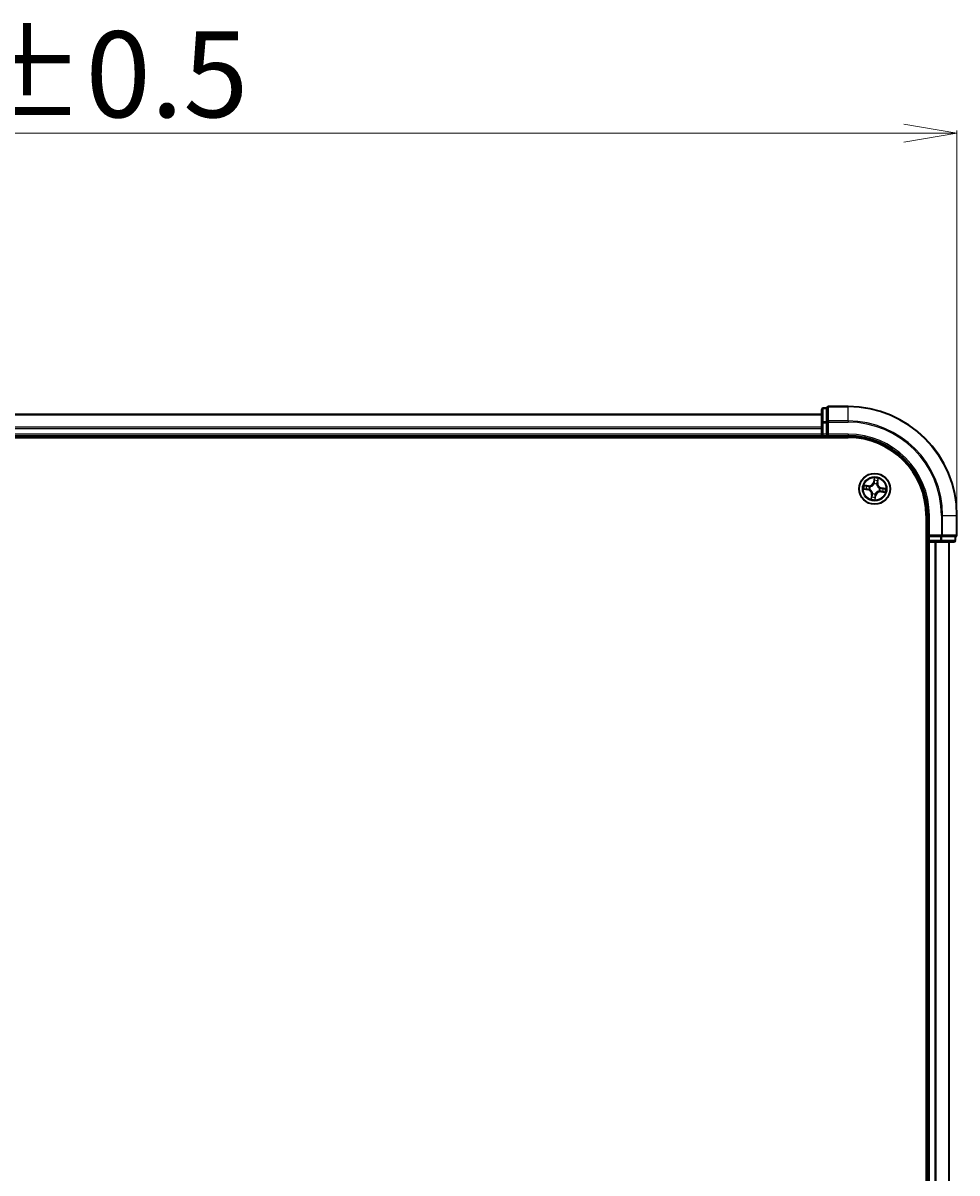
# Model space of a CAD drawing. Units: millimetres. Extents: x 7 to 7877, y 4 to 1830.
# Drawn here: x 1327 to 1503, y 1123 to 1340 of the extents above; entities that cross this region are included whole.
import ezdxf

# ---------------------------------------------------------------- set-up
doc = ezdxf.new("R2010")
doc.units = ezdxf.units.MM
doc.header["$LTSCALE"] = 0.5
doc.layers.get('Defpoints').update_dxf_attribs({"lineweight": 25})
for name, color, linetype, lineweight in [('Dimension (ISO)', 7, 'Continuous', 18), ('Visible (ISO)', 7, 'Continuous', 35), ('Visible Narrow (ISO)', 7, 'Continuous', 25)]:
    doc.layers.add(name, color=color, linetype=linetype, lineweight=lineweight)
doc.styles.add('Note Text (TK)', font='MS PGothic.ttf')
doc.dimstyles.new('Default - Method 1b (TK)', dxfattribs={"dimscale": 0.5, "dimtxt": 2.5, "dimasz": 2.5, "dimexe": 1, "dimexo": 1.5, "dimgap": 1, "dimtad": 1, "dimdsep": 46, "dimtxsty": 'Note Text (TK)', "dimblk": 'OPEN', "dimcen": 0.09, "dimdle": 5, "dimclrd": 100, "dimclre": 100, "dimclrt": 7, "dimadec": 1, "dimazin": 1, "dimtfac": 1, "dimtmove": 0, "dimatfit": 3, "dimldrblk": 'OPEN', "dimfxl": 1, "dimtolj": 1, "dimlwd": -1, "dimlwe": -1, "dimarcsym": 0})

# ---------------------------------------------------------------- blocks, each defined once
blk = doc.blocks.new('_Open')
at = {"color": 0, "linetype": 'ByBlock', "lineweight": -2}
for p, q in [((-1, 0.167), (0, 0)), ((-1, -0.167), (0, 0)), ((0, 0), (-1, 0))]:
    blk.add_line(p, q, dxfattribs=at)
blk = doc.blocks.new('*D33')
at = {"layer": 'Defpoints', "color": 0}
for p in [(1502.55, 1318.77), (1141.55, 1246.77), (1502.55, 1246.77)]:
    blk.add_point(p, dxfattribs=at)
at = {"layer": 'Dimension (ISO)', "color": 100}
for p, q in [((1141.55, 1247.52), (1141.55, 1319.27)), ((1502.55, 1247.52), (1502.55, 1319.27)), ((1151.55, 1318.77), (1492.55, 1318.77))]:
    blk.add_line(p, q, dxfattribs=at)
at = {"layer": 'Dimension (ISO)', "color": 100, "xscale": 10, "yscale": 10, "zscale": 10, "rotation": 180}
blk.add_blockref('_Open', (1141.55, 1318.77), dxfattribs=at)
at = {"layer": 'Dimension (ISO)', "color": 100, "xscale": 10, "yscale": 10, "zscale": 10}
blk.add_blockref('_Open', (1502.55, 1318.77), dxfattribs=at)
at = {"layer": 'Dimension (ISO)', "color": 7, "insert": (1279.66, 1329.86), "char_height": 1.25, "attachment_point": 4, "style": 'Note Text (TK)'}
blk.add_mtext('\\A1;\\fMS PGothic|b0|i0;{\\H16.1850;361±0.5}', dxfattribs=at)

msp = doc.modelspace()

# ---------------------------------------------------------------- linework, layer by layer
at = {"layer": 'Visible (ISO)'}
for p, q in [((1482.0532, 1267.2695), (1478.3532, 1267.2695)), ((1477.0532, 1265.7695), (1167.0532, 1265.7695)), ((1477.0532, 1266.6695), (1477.0532, 1264.1917)), ((1478.0532, 1266.9695), (1477.3532, 1266.9695)), ((1478.0532, 1266.9695), (1478.0532, 1266.8983)), ((1478.0532, 1264.4205), (1478.0532, 1266.8983)), ((1477.0532, 1264.1917), (1477.0532, 1262.0695)), ((1478.0532, 1264.4205), (1478.0532, 1264.3306)), ((1478.0532, 1264.3306), (1478.0532, 1264.1917)), ((1478.0532, 1262.0695), (1478.0532, 1264.1917)), ((1162.0532, 1261.4695), (1482.0532, 1261.4695)), ((1167.0532, 1261.7695), (1477.0532, 1261.7695)), ((1477.0532, 1262.0695), (1477.0532, 1261.7695)), ((1477.0532, 1261.7695), (1477.0532, 1261.4695)), ((1477.3532, 1261.7695), (1478.0532, 1261.7695)), ((1478.0532, 1261.7695), (1478.3532, 1262.0695)), ((1478.0532, 1262.0695), (1478.0532, 1261.7695)), ((1478.0532, 1261.7695), (1482.0532, 1261.7695)), ((1496.7532, 1246.7695), (1496.7532, 926.7695)), ((1497.0532, 1246.7695), (1497.0532, 1242.7695)), ((1502.5532, 1243.0695), (1502.5532, 1246.7695)), ((1496.7532, 1241.7695), (1497.0532, 1241.7695)), ((1497.3532, 1243.0695), (1497.0532, 1242.7695)), ((1497.0532, 1242.7695), (1497.0532, 1242.0695)), ((1497.0532, 1242.7695), (1497.3532, 1242.7695)), ((1497.0532, 1241.7695), (1497.3532, 1241.7695)), ((1497.0532, 1241.7695), (1497.0532, 931.7695)), ((1499.4755, 1242.7695), (1497.3532, 1242.7695)), ((1497.3532, 1241.7695), (1499.4755, 1241.7695)), ((1499.4755, 1242.7695), (1499.6144, 1242.7695)), ((1499.4755, 1241.7695), (1501.9532, 1241.7695)), ((1499.6144, 1242.7695), (1499.7042, 1242.7695)), ((1502.182, 1242.7695), (1499.7042, 1242.7695)), ((1501.0532, 931.7695), (1501.0532, 1241.7695)), ((1502.182, 1242.7695), (1502.2532, 1242.7695)), ((1502.2532, 1242.0695), (1502.2532, 1242.7695))]:
    msp.add_line(p, q, dxfattribs=at)
msp.add_circle((1487.0532, 1251.7695), 2.9, dxfattribs=at)
for centre, radius, start, end in [((1478.3532, 1266.9695), 0.3, 90, 180), ((1482.0532, 1246.7695), 20.5, 0, 90), ((1477.3532, 1266.6695), 0.3, 90, 180), ((1477.3532, 1262.0695), 0.3, 180, 270), ((1482.0532, 1246.7695), 15, 0, 90), ((1482.0532, 1246.7695), 14.7, 0, 90), ((1497.3532, 1242.0695), 0.3, 180, 270), ((1501.9532, 1242.0695), 0.3, 270, 0), ((1502.2532, 1243.0695), 0.3, 270, 0)]:
    msp.add_arc(centre, radius, start, end, dxfattribs=at)
at = {"layer": 'Visible Narrow (ISO)'}
for p, q in [((1478.3532, 1267.2695), (1478.3532, 1267.1983)), ((1482.0532, 1267.1983), (1482.0532, 1267.2695)), ((1167.0532, 1265.7), (1477.0532, 1265.7)), ((1477.3532, 1266.9695), (1477.3532, 1266.8983)), ((1477.3532, 1264.4205), (1477.3532, 1266.8983)), ((1477.3532, 1266.8983), (1478.0532, 1266.8983)), ((1478.3532, 1267.1983), (1482.0532, 1267.1983)), ((1478.3532, 1264.5594), (1478.3532, 1267.1983)), ((1482.0532, 1264.5594), (1482.0532, 1267.1983)), ((1477.0532, 1263.3595), (1167.0532, 1263.3595)), ((1167.0532, 1263.129), (1477.0532, 1263.129)), ((1477.0532, 1264.1917), (1477.3532, 1264.1917)), ((1477.3532, 1264.4205), (1477.3532, 1264.1917)), ((1478.0532, 1264.4205), (1477.3532, 1264.4205)), ((1477.3532, 1262.0695), (1477.3532, 1264.1917)), ((1477.3532, 1264.1917), (1478.0532, 1264.1917)), ((1478.0532, 1264.3306), (1478.3532, 1264.3306)), ((1482.0532, 1264.5594), (1478.3532, 1264.5594)), ((1478.3532, 1264.5594), (1478.3532, 1264.3306)), ((1478.3532, 1264.3306), (1482.0532, 1264.3306)), ((1478.3532, 1262.0695), (1478.3532, 1264.3306)), ((1482.0532, 1264.5594), (1482.0532, 1264.3306)), ((1477.0532, 1262.0695), (1167.0532, 1262.0695)), ((1477.0532, 1262.0695), (1477.3532, 1262.0695)), ((1478.0532, 1262.0695), (1477.3532, 1262.0695)), ((1477.3532, 1261.7695), (1477.3532, 1262.0695)), ((1477.3532, 1261.4695), (1477.3532, 1261.7695)), ((1482.0532, 1262.0695), (1478.3532, 1262.0695)), ((1482.0532, 1262.0695), (1482.0532, 1261.7695)), ((1485.8848, 1252.3556), (1485.1121, 1252.4592)), ((1485.3924, 1252.3714), (1485.8782, 1252.3062)), ((1485.8782, 1252.3062), (1485.8685, 1252.2342)), ((1485.8782, 1252.3062), (1485.8848, 1252.3556)), ((1486.164, 1252.1539), (1486.1835, 1252.1454)), ((1486.9709, 1253.8279), (1486.8404, 1253.0593)), ((1486.8895, 1253.0509), (1486.8404, 1253.0593)), ((1486.8895, 1253.0509), (1486.9716, 1253.5341)), ((1486.8895, 1253.0509), (1486.9611, 1253.0388)), ((1486.9524, 1252.7116), (1486.9502, 1252.7328)), ((1487.4376, 1252.6588), (1487.4292, 1252.6392)), ((1487.59, 1252.9446), (1487.518, 1252.9542)), ((1487.6551, 1253.4303), (1487.59, 1252.9446)), ((1487.59, 1252.9446), (1487.6394, 1252.9379)), ((1487.6394, 1252.9379), (1487.7429, 1253.7107)), ((1484.9948, 1251.6872), (1485.7635, 1251.5567)), ((1485.7718, 1251.6058), (1485.2886, 1251.6878)), ((1485.7718, 1251.6058), (1485.7635, 1251.5567)), ((1485.7718, 1251.6058), (1485.784, 1251.6774)), ((1486.1111, 1251.6687), (1486.0899, 1251.6664)), ((1486.4671, 1250.6011), (1486.3635, 1249.8283)), ((1486.4514, 1250.1086), (1486.5165, 1250.5944)), ((1486.5165, 1250.5944), (1486.4671, 1250.6011)), ((1486.5165, 1250.5944), (1486.5885, 1250.5848)), ((1486.6689, 1250.8802), (1486.6773, 1250.8998)), ((1487.217, 1250.4881), (1487.1349, 1250.0048)), ((1487.1356, 1249.7111), (1487.2661, 1250.4797)), ((1487.217, 1250.4881), (1487.1453, 1250.5002)), ((1487.154, 1250.8274), (1487.1563, 1250.8062)), ((1487.217, 1250.4881), (1487.2661, 1250.4797)), ((1487.9425, 1251.3851), (1487.923, 1251.3936)), ((1487.9954, 1251.8703), (1488.0165, 1251.8726)), ((1488.2283, 1251.2327), (1488.2217, 1251.1834)), ((1488.2217, 1251.1834), (1488.9944, 1251.0798)), ((1488.2283, 1251.2327), (1488.238, 1251.3047)), ((1488.7141, 1251.1676), (1488.2283, 1251.2327)), ((1488.3347, 1251.9332), (1488.3225, 1251.8616)), ((1488.3347, 1251.9332), (1488.343, 1251.9823)), ((1488.3347, 1251.9332), (1488.8179, 1251.8512)), ((1489.1117, 1251.8518), (1488.343, 1251.9823)), ((1497.3532, 1246.7695), (1497.0532, 1246.7695)), ((1497.3532, 1243.0695), (1497.3532, 1246.7695)), ((1499.6144, 1246.7695), (1499.6144, 1243.0695)), ((1499.8431, 1246.7695), (1499.6144, 1246.7695)), ((1499.8431, 1243.0695), (1499.8431, 1246.7695)), ((1499.8431, 1246.7695), (1502.482, 1246.7695)), ((1502.482, 1246.7695), (1502.482, 1243.0695)), ((1502.482, 1246.7695), (1502.5532, 1246.7695)), ((1497.0532, 1242.0695), (1496.7532, 1242.0695)), ((1497.3532, 1242.0695), (1497.0532, 1242.0695)), ((1499.6144, 1243.0695), (1497.3532, 1243.0695)), ((1497.3532, 1242.0695), (1497.3532, 1242.7695)), ((1499.4755, 1242.0695), (1497.3532, 1242.0695)), ((1497.3532, 1242.0695), (1497.3532, 1241.7695)), ((1497.3532, 931.7695), (1497.3532, 1241.7695)), ((1498.4127, 1241.7695), (1498.4127, 931.7695)), ((1498.6432, 931.7695), (1498.6432, 1241.7695)), ((1499.4755, 1242.7695), (1499.4755, 1242.0695)), ((1499.4755, 1242.0695), (1499.4755, 1241.7695)), ((1499.4755, 1242.0695), (1499.7042, 1242.0695)), ((1499.6144, 1243.0695), (1499.6144, 1242.7695)), ((1499.6144, 1243.0695), (1499.8431, 1243.0695)), ((1499.7042, 1242.0695), (1499.7042, 1242.7695)), ((1502.182, 1242.0695), (1499.7042, 1242.0695)), ((1502.482, 1243.0695), (1499.8431, 1243.0695)), ((1500.9837, 1241.7695), (1500.9837, 931.7695)), ((1502.182, 1242.7695), (1502.182, 1242.0695)), ((1502.182, 1242.0695), (1502.2532, 1242.0695)), ((1502.482, 1243.0695), (1502.5532, 1243.0695))]:
    msp.add_line(p, q, dxfattribs=at)
for radius in [2.8677, 2.3092, 2.1415]:
    msp.add_circle((1487.0532, 1251.7695), radius, dxfattribs=at)
for centre, radius, start, end in [((1482.0532, 1246.7695), 20.4288, 0, 90), ((1482.0532, 1246.7695), 17.7899, 0, 90), ((1482.0532, 1246.7695), 17.5611, 0, 90), ((1482.0532, 1246.7695), 15.3, 0, 90), ((1487.0532, 1251.7695), 2.0601, 160.43991, 182.290747), ((1487.0532, 1251.7695), 1.6122, 161.057808, 181.672849), ((1485.9983, 1253.2022), 0.904, 262.365329, 350.365329), ((1485.9983, 1253.2022), 0.8542, 262.365329, 350.365329), ((1487.0532, 1251.7695), 0.9688, 156.623373, 186.107285), ((1487.0532, 1251.7695), 0.9475, 156.623373, 186.107285), ((1487.0532, 1251.7695), 0.9688, 66.623373, 96.107285), ((1487.0532, 1251.7695), 0.9475, 66.623373, 96.107285), ((1487.0532, 1251.7695), 2.0601, 70.43991, 92.290747), ((1487.0532, 1251.7695), 1.6122, 71.057808, 91.672849), ((1488.486, 1252.8245), 0.904, 172.365329, 260.365329), ((1488.486, 1252.8245), 0.8542, 172.365329, 260.365329), ((1485.6205, 1250.7145), 0.8542, 352.365329, 80.365329), ((1485.6205, 1250.7145), 0.904, 352.365329, 80.365329), ((1487.0532, 1251.7695), 1.6122, 251.057808, 271.672849), ((1487.0532, 1251.7695), 0.9688, 246.623373, 276.107285), ((1487.0532, 1251.7695), 0.9475, 246.623373, 276.107285), ((1488.1082, 1250.3368), 0.904, 82.365329, 170.365329), ((1488.1082, 1250.3368), 0.8542, 82.365329, 170.365329), ((1487.0532, 1251.7695), 0.9475, 336.623373, 6.107285), ((1487.0532, 1251.7695), 0.9688, 336.623373, 6.107285), ((1487.0532, 1251.7695), 1.6122, 341.057808, 1.672849), ((1487.0532, 1251.7695), 2.0601, 340.43991, 2.290747), ((1487.0532, 1251.7695), 2.0601, 250.43991, 272.290747)]:
    msp.add_arc(centre, radius, start, end, dxfattribs=at)
for centre, major_axis, ratio, start_param, end_param in [((1477.3532, 1266.6695), (-0.3, 0), 0.76250914, 4.71238898, 6.28318531), ((1478.3532, 1266.9695), (-0.3, 0), 0.76250914, 4.71238898, 6.28318531), ((1477.3532, 1264.1917), (-0.3, 0), 0.76250914, 4.71238898, 6.28318531), ((1478.3532, 1264.3306), (-0.3, 0), 0.76250914, 4.71238898, 6.28318531), ((1485.3858, 1252.322), (0.0095, 0.0491), 0.54850665, 0.10442473, 1.4996069), ((1485.5707, 1252.2783), (0.0153, 0.0476), 0.89574018, 0.19731949, 1.55274262), ((1485.8619, 1252.1849), (0.0153, 0.0476), 0.89572054, 0.1973017, 1.54834765), ((1486.2051, 1252.1361), (-0.0016, 0.05), 0.87684641, 0.18229136, 1.17990219), ((1486.2051, 1252.1361), (-0.0076, 0.0494), 0.41070123, 0.09573579, 1.31868747), ((1486.9549, 1252.6883), (-0.0473, 0.0163), 0.87684642, 5.10328313, 6.10089396), ((1486.9549, 1252.6883), (-0.0449, 0.0219), 0.41070123, 4.96449783, 6.18744952), ((1487.0075, 1253.3362), (-0.05, -0.0005), 0.89574018, 4.73044269, 6.08586581), ((1487.0103, 1253.0304), (-0.05, -0.0005), 0.89572054, 4.73483766, 6.08588361), ((1487.0207, 1253.5258), (-0.0497, 0.0055), 0.54850665, 4.7835784, 6.17876057), ((1487.4199, 1252.6177), (0.0494, 0.0076), 0.41070123, 0.09573579, 1.31868747), ((1487.4199, 1252.6177), (0.05, 0.0016), 0.87684641, 0.18229136, 1.17990219), ((1487.4686, 1252.9608), (0.0476, -0.0153), 0.89572054, 0.1973017, 1.54834765), ((1487.562, 1253.252), (0.0476, -0.0153), 0.89574018, 0.19731949, 1.55274262), ((1487.6057, 1253.437), (0.0491, -0.0095), 0.54850665, 0.10442473, 1.4996069), ((1485.2969, 1251.7369), (-0.0055, -0.0497), 0.54850665, 4.7835784, 6.17876057), ((1485.4865, 1251.7237), (0.0005, -0.05), 0.89574018, 4.73044269, 6.08586581), ((1485.7923, 1251.7265), (0.0005, -0.05), 0.89572054, 4.73483766, 6.08588361), ((1486.1345, 1251.6712), (-0.0163, -0.0473), 0.87684642, 5.10328313, 6.10089396), ((1486.1345, 1251.6712), (-0.0219, -0.0449), 0.41070123, 4.96449783, 6.18744952), ((1486.5007, 1250.102), (-0.0491, 0.0095), 0.54850665, 0.10442473, 1.4996069), ((1486.5445, 1250.287), (-0.0476, 0.0153), 0.89574018, 0.19731949, 1.55274262), ((1486.6379, 1250.5782), (-0.0476, 0.0153), 0.89572054, 0.1973017, 1.54834765), ((1486.6866, 1250.9213), (-0.05, -0.0016), 0.87684641, 0.18229136, 1.17990219), ((1486.6866, 1250.9213), (-0.0494, -0.0076), 0.41070123, 0.09573579, 1.31868747), ((1487.0858, 1250.0132), (0.0497, -0.0055), 0.54850665, 4.7835784, 6.17876057), ((1487.0962, 1250.5086), (0.05, 0.0005), 0.89572054, 4.73483766, 6.08588361), ((1487.099, 1250.2028), (0.05, 0.0005), 0.89574018, 4.73044269, 6.08586581), ((1487.1516, 1250.8507), (0.0449, -0.0219), 0.41070123, 4.96449783, 6.18744952), ((1487.1516, 1250.8507), (0.0473, -0.0163), 0.87684642, 5.10328313, 6.10089396), ((1487.9014, 1251.4029), (0.0076, -0.0494), 0.41070123, 0.09573579, 1.31868747), ((1487.9014, 1251.4029), (0.0016, -0.05), 0.87684641, 0.18229136, 1.17990219), ((1487.972, 1251.8678), (0.0219, 0.0449), 0.41070123, 4.96449783, 6.18744952), ((1487.972, 1251.8678), (0.0163, 0.0473), 0.87684642, 5.10328313, 6.10089396), ((1488.2446, 1251.3541), (-0.0153, -0.0476), 0.89572054, 0.1973017, 1.54834765), ((1488.3142, 1251.8125), (-0.0005, 0.05), 0.89572054, 4.73483766, 6.08588361), ((1488.5358, 1251.2607), (-0.0153, -0.0476), 0.89574018, 0.19731949, 1.55274262), ((1488.62, 1251.8153), (-0.0005, 0.05), 0.89574018, 4.73044269, 6.08586581), ((1488.7207, 1251.217), (-0.0095, -0.0491), 0.54850665, 0.10442473, 1.4996069), ((1488.8096, 1251.8021), (0.0055, 0.0497), 0.54850665, 4.7835784, 6.17876057), ((1499.4755, 1242.0695), (0, -0.3), 0.76250914, 0, 1.57079633), ((1499.6144, 1243.0695), (0, -0.3), 0.76250914, 0, 1.57079633), ((1501.9532, 1242.0695), (0, -0.3), 0.76250914, 0, 1.57079633), ((1502.2532, 1243.0695), (0, -0.3), 0.76250914, 0, 1.57079633)]:
    msp.add_ellipse(centre, major_axis=major_axis, ratio=ratio, start_param=start_param, end_param=end_param, dxfattribs=at)
for points, knots in [([(1485.3924, 1252.3714), (1485.3693, 1252.3751), (1485.3455, 1252.3807), (1485.2829, 1252.3979), (1485.244, 1252.411), (1485.1738, 1252.4361), (1485.1428, 1252.4477), (1485.1121, 1252.4592)], [-0.0320559737, -0.0320559737, -0.0320559737, -0.0320559737, -0.0236501899, -0.0236501899, -0.0102009359, -0.0102009359, 0.0003383294, 0.0003383294, 0.0003383294, 0.0003383294]), ([(1485.1121, 1252.4592), (1485.1389, 1252.4415), (1485.1659, 1252.4236), (1485.2274, 1252.3854), (1485.2616, 1252.3657), (1485.3172, 1252.3417), (1485.3386, 1252.3344), (1485.3596, 1252.3307)], [-0.0003383294, -0.0003383294, -0.0003383294, -0.0003383294, 0.0102009359, 0.0102009359, 0.0236501899, 0.0236501899, 0.0320559737, 0.0320559737, 0.0320559737, 0.0320559737]), ([(1485.3596, 1252.3307), (1485.3956, 1252.3243), (1485.4284, 1252.3178), (1485.4855, 1252.3051), (1485.5096, 1252.2988), (1485.5284, 1252.2928)], [-0.0289828459, -0.0289828459, -0.0289828459, -0.0289828459, -0.0145850634, -0.0145850634, 0, 0, 0, 0]), ([(1485.5774, 1252.3277), (1485.5568, 1252.3343), (1485.5302, 1252.3414), (1485.4677, 1252.3562), (1485.4318, 1252.3638), (1485.3924, 1252.3714)], [0, 0, 0, 0, 0.0145850634, 0.0145850634, 0.0289828459, 0.0289828459, 0.0289828459, 0.0289828459]), ([(1485.5284, 1252.2928), (1485.5769, 1252.2773), (1485.6255, 1252.2618), (1485.7225, 1252.2307), (1485.7711, 1252.2152), (1485.8196, 1252.1996)], [-0.0687798542, -0.0687798542, -0.0687798542, -0.0687798542, -0.0343899271, -0.0343899271, 0, 0, 0, 0]), ([(1485.8685, 1252.2342), (1485.82, 1252.2498), (1485.7715, 1252.2654), (1485.6744, 1252.2965), (1485.6259, 1252.3121), (1485.5774, 1252.3277)], [0, 0, 0, 0, 0.0343899271, 0.0343899271, 0.0687798542, 0.0687798542, 0.0687798542, 0.0687798542]), ([(1485.8196, 1252.1996), (1485.889, 1252.1775), (1485.9607, 1252.1627), (1486.0772, 1252.1527), (1486.1198, 1252.1517), (1486.164, 1252.1539)], [-0.0982412545, -0.0982412545, -0.0982412545, -0.0982412545, -0.0491206273, -0.0491206273, -0.0217758941, -0.0217758941, -0.0217758941, -0.0217758941]), ([(1486.1956, 1252.185), (1486.1538, 1252.184), (1486.1133, 1252.1858), (1486.0026, 1252.1975), (1485.9344, 1252.2125), (1485.8685, 1252.2342)], [0.0217758941, 0.0217758941, 0.0217758941, 0.0217758941, 0.0491206273, 0.0491206273, 0.0982412545, 0.0982412545, 0.0982412545, 0.0982412545]), ([(1486.1835, 1252.1454), (1486.2, 1252.1482), (1486.2165, 1252.1513), (1486.3169, 1252.173), (1486.4014, 1252.2023), (1486.5359, 1252.2708), (1486.5868, 1252.3021), (1486.635, 1252.3376), (1486.6831, 1252.373), (1486.7282, 1252.4124), (1486.8334, 1252.5204), (1486.8865, 1252.5924), (1486.9371, 1252.6818), (1486.945, 1252.6967), (1486.9524, 1252.7116)], [-0.174866013, -0.174866013, -0.174866013, -0.174866013, -0.16940495, -0.16940495, -0.141674077, -0.141674077, -0.124342281, -0.124342281, -0.124342281, -0.107010485, -0.107010485, -0.079279611, -0.079279611, -0.073818549, -0.073818549, -0.073818549, -0.073818549]), ([(1486.9111, 1252.7118), (1486.9042, 1252.6976), (1486.8969, 1252.6835), (1486.8503, 1252.5982), (1486.8016, 1252.5298), (1486.7051, 1252.4282), (1486.6637, 1252.3915), (1486.6193, 1252.3588), (1486.5749, 1252.3261), (1486.5276, 1252.2975), (1486.4019, 1252.2355), (1486.3221, 1252.2093), (1486.2269, 1252.1901), (1486.2112, 1252.1874), (1486.1956, 1252.185)], [0.073818549, 0.073818549, 0.073818549, 0.073818549, 0.079279611, 0.079279611, 0.107010485, 0.107010485, 0.124342281, 0.124342281, 0.124342281, 0.141674077, 0.141674077, 0.16940495, 0.16940495, 0.174866013, 0.174866013, 0.174866013, 0.174866013]), ([(1486.9611, 1253.0388), (1486.9624, 1252.9694), (1486.9565, 1252.8998), (1486.9347, 1252.7907), (1486.9244, 1252.7515), (1486.9111, 1252.7118)], [0, 0, 0, 0, 0.0491206273, 0.0491206273, 0.0764653604, 0.0764653604, 0.0764653604, 0.0764653604]), ([(1486.9502, 1252.7328), (1486.9654, 1252.7743), (1486.9771, 1252.8153), (1487.0021, 1252.9295), (1487.0093, 1253.0024), (1487.0087, 1253.0752)], [-0.0764653604, -0.0764653604, -0.0764653604, -0.0764653604, -0.0491206273, -0.0491206273, 0, 0, 0, 0]), ([(1486.9716, 1253.5341), (1486.9671, 1253.494), (1486.9637, 1253.4573), (1486.9592, 1253.3933), (1486.9582, 1253.366), (1486.9584, 1253.3446)], [0, 0, 0, 0, 0.014491423, 0.014491423, 0.0289828459, 0.0289828459, 0.0289828459, 0.0289828459]), ([(1486.9584, 1253.3446), (1486.9588, 1253.2936), (1486.9593, 1253.2426), (1486.9602, 1253.1407), (1486.9607, 1253.0897), (1486.9611, 1253.0388)], [0, 0, 0, 0, 0.0343899271, 0.0343899271, 0.0687798542, 0.0687798542, 0.0687798542, 0.0687798542]), ([(1487.0202, 1253.5534), (1487.022, 1253.5683), (1487.0223, 1253.584), (1487.02, 1253.6257), (1487.0158, 1253.6523), (1487.0052, 1253.7031), (1486.9991, 1253.7274), (1486.9857, 1253.7771), (1486.9782, 1253.8026), (1486.9709, 1253.8279)], [0, 0, 0, 0, 0.0059340385, 0.0059340385, 0.0154285, 0.0154285, 0.0237449879, 0.0237449879, 0.0323943032, 0.0323943032, 0.0323943032, 0.0323943032]), ([(1486.9709, 1253.8279), (1486.9724, 1253.8011), (1486.974, 1253.774), (1486.9764, 1253.7211), (1486.9774, 1253.6953), (1486.9782, 1253.641), (1486.978, 1253.6126), (1486.9754, 1253.5675), (1486.9739, 1253.5505), (1486.9716, 1253.5341)], [-0.0323943032, -0.0323943032, -0.0323943032, -0.0323943032, -0.0237449879, -0.0237449879, -0.0154285, -0.0154285, -0.0059340385, -0.0059340385, 0, 0, 0, 0]), ([(1487.0062, 1253.381), (1487.0061, 1253.4005), (1487.0072, 1253.4253), (1487.012, 1253.4835), (1487.0155, 1253.5169), (1487.0202, 1253.5534)], [-0.0289828459, -0.0289828459, -0.0289828459, -0.0289828459, -0.014491423, -0.014491423, 0, 0, 0, 0]), ([(1487.0087, 1253.0752), (1487.0083, 1253.1262), (1487.0079, 1253.1771), (1487.007, 1253.2791), (1487.0066, 1253.33), (1487.0062, 1253.381)], [-0.0687798542, -0.0687798542, -0.0687798542, -0.0687798542, -0.0343899271, -0.0343899271, 0, 0, 0, 0]), ([(1487.4292, 1252.6392), (1487.4319, 1252.6227), (1487.435, 1252.6062), (1487.4567, 1252.5058), (1487.4861, 1252.4213), (1487.5545, 1252.2869), (1487.5859, 1252.2359), (1487.6213, 1252.1878), (1487.6568, 1252.1397), (1487.6961, 1252.0946), (1487.8042, 1251.9893), (1487.8761, 1251.9362), (1487.9656, 1251.8857), (1487.9804, 1251.8778), (1487.9954, 1251.8703)], [-0.174866013, -0.174866013, -0.174866013, -0.174866013, -0.16940495, -0.16940495, -0.141674077, -0.141674077, -0.124342281, -0.124342281, -0.124342281, -0.107010485, -0.107010485, -0.079279611, -0.079279611, -0.073818549, -0.073818549, -0.073818549, -0.073818549]), ([(1487.4834, 1253.0031), (1487.4612, 1252.9338), (1487.4464, 1252.862), (1487.4364, 1252.7456), (1487.4354, 1252.7029), (1487.4376, 1252.6588)], [-0.0982412545, -0.0982412545, -0.0982412545, -0.0982412545, -0.0491206273, -0.0491206273, -0.0217758941, -0.0217758941, -0.0217758941, -0.0217758941]), ([(1487.4688, 1252.6271), (1487.4678, 1252.669), (1487.4696, 1252.7095), (1487.4812, 1252.8201), (1487.4962, 1252.8883), (1487.518, 1252.9542)], [0.0217758941, 0.0217758941, 0.0217758941, 0.0217758941, 0.0491206273, 0.0491206273, 0.0982412545, 0.0982412545, 0.0982412545, 0.0982412545]), ([(1487.9956, 1251.9117), (1487.9813, 1251.9186), (1487.9672, 1251.9259), (1487.882, 1251.9724), (1487.8136, 1252.0211), (1487.7119, 1252.1176), (1487.6752, 1252.159), (1487.6425, 1252.2034), (1487.6098, 1252.2478), (1487.5812, 1252.2951), (1487.5192, 1252.4208), (1487.493, 1252.5006), (1487.4739, 1252.5958), (1487.4711, 1252.6115), (1487.4688, 1252.6271)], [0.073818549, 0.073818549, 0.073818549, 0.073818549, 0.079279611, 0.079279611, 0.107010485, 0.107010485, 0.124342281, 0.124342281, 0.124342281, 0.141674077, 0.141674077, 0.16940495, 0.16940495, 0.174866013, 0.174866013, 0.174866013, 0.174866013]), ([(1487.5766, 1253.2944), (1487.561, 1253.2458), (1487.5455, 1253.1973), (1487.5144, 1253.1002), (1487.4989, 1253.0517), (1487.4834, 1253.0031)], [-0.0687798542, -0.0687798542, -0.0687798542, -0.0687798542, -0.0343899271, -0.0343899271, 0, 0, 0, 0]), ([(1487.518, 1252.9542), (1487.5336, 1253.0027), (1487.5491, 1253.0513), (1487.5803, 1253.1483), (1487.5958, 1253.1969), (1487.6114, 1253.2454)], [0, 0, 0, 0, 0.0343899271, 0.0343899271, 0.0687798542, 0.0687798542, 0.0687798542, 0.0687798542]), ([(1487.6144, 1253.4632), (1487.608, 1253.4272), (1487.6016, 1253.3944), (1487.5888, 1253.3373), (1487.5825, 1253.3131), (1487.5766, 1253.2944)], [-0.0289828459, -0.0289828459, -0.0289828459, -0.0289828459, -0.0145850634, -0.0145850634, 0, 0, 0, 0]), ([(1487.6114, 1253.2454), (1487.618, 1253.266), (1487.6252, 1253.2925), (1487.6399, 1253.3551), (1487.6475, 1253.3909), (1487.6551, 1253.4303)], [0, 0, 0, 0, 0.0145850634, 0.0145850634, 0.0289828459, 0.0289828459, 0.0289828459, 0.0289828459]), ([(1487.7429, 1253.7107), (1487.7253, 1253.6839), (1487.7074, 1253.6568), (1487.6691, 1253.5953), (1487.6494, 1253.5612), (1487.6254, 1253.5055), (1487.6182, 1253.4842), (1487.6144, 1253.4632)], [-0.0003383294, -0.0003383294, -0.0003383294, -0.0003383294, 0.0102009359, 0.0102009359, 0.0236501899, 0.0236501899, 0.0320559737, 0.0320559737, 0.0320559737, 0.0320559737]), ([(1487.6551, 1253.4303), (1487.6589, 1253.4534), (1487.6645, 1253.4773), (1487.6817, 1253.5398), (1487.6948, 1253.5787), (1487.7199, 1253.649), (1487.7315, 1253.68), (1487.7429, 1253.7107)], [-0.0320559737, -0.0320559737, -0.0320559737, -0.0320559737, -0.0236501899, -0.0236501899, -0.0102009359, -0.0102009359, 0.0003383294, 0.0003383294, 0.0003383294, 0.0003383294]), ([(1485.2694, 1251.7364), (1485.2544, 1251.7383), (1485.2388, 1251.7385), (1485.197, 1251.7363), (1485.1705, 1251.7321), (1485.1196, 1251.7215), (1485.0954, 1251.7154), (1485.0456, 1251.7019), (1485.0201, 1251.6945), (1484.9948, 1251.6872)], [0, 0, 0, 0, 0.0059340385, 0.0059340385, 0.0154285, 0.0154285, 0.0237449879, 0.0237449879, 0.0323943032, 0.0323943032, 0.0323943032, 0.0323943032]), ([(1484.9948, 1251.6872), (1485.0217, 1251.6887), (1485.0487, 1251.6902), (1485.1016, 1251.6927), (1485.1274, 1251.6936), (1485.1817, 1251.6945), (1485.2102, 1251.6942), (1485.2553, 1251.6916), (1485.2722, 1251.6901), (1485.2886, 1251.6878)], [-0.0323943032, -0.0323943032, -0.0323943032, -0.0323943032, -0.0237449879, -0.0237449879, -0.0154285, -0.0154285, -0.0059340385, -0.0059340385, 0, 0, 0, 0]), ([(1485.4418, 1251.7224), (1485.4222, 1251.7223), (1485.3975, 1251.7235), (1485.3393, 1251.7282), (1485.3059, 1251.7318), (1485.2694, 1251.7364)], [-0.0289828459, -0.0289828459, -0.0289828459, -0.0289828459, -0.014491423, -0.014491423, 0, 0, 0, 0]), ([(1485.2886, 1251.6878), (1485.3287, 1251.6833), (1485.3655, 1251.6799), (1485.4295, 1251.6755), (1485.4567, 1251.6744), (1485.4782, 1251.6746)], [0, 0, 0, 0, 0.014491423, 0.014491423, 0.0289828459, 0.0289828459, 0.0289828459, 0.0289828459]), ([(1485.7475, 1251.725), (1485.6966, 1251.7246), (1485.6456, 1251.7241), (1485.5437, 1251.7233), (1485.4927, 1251.7229), (1485.4418, 1251.7224)], [-0.0687798542, -0.0687798542, -0.0687798542, -0.0687798542, -0.0343899271, -0.0343899271, 0, 0, 0, 0]), ([(1485.4782, 1251.6746), (1485.5292, 1251.6751), (1485.5801, 1251.6756), (1485.682, 1251.6765), (1485.733, 1251.6769), (1485.784, 1251.6774)], [0, 0, 0, 0, 0.0343899271, 0.0343899271, 0.0687798542, 0.0687798542, 0.0687798542, 0.0687798542]), ([(1486.0899, 1251.6664), (1486.0484, 1251.6816), (1486.0074, 1251.6934), (1485.8932, 1251.7184), (1485.8203, 1251.7256), (1485.7475, 1251.725)], [-0.0764653604, -0.0764653604, -0.0764653604, -0.0764653604, -0.0491206273, -0.0491206273, 0, 0, 0, 0]), ([(1485.784, 1251.6774), (1485.8533, 1251.6786), (1485.9229, 1251.6727), (1486.032, 1251.651), (1486.0712, 1251.6407), (1486.1109, 1251.6273)], [0, 0, 0, 0, 0.0491206273, 0.0491206273, 0.0764653604, 0.0764653604, 0.0764653604, 0.0764653604]), ([(1486.1109, 1251.6273), (1486.1251, 1251.6204), (1486.1393, 1251.6131), (1486.2245, 1251.5666), (1486.2929, 1251.5179), (1486.3946, 1251.4213), (1486.4313, 1251.38), (1486.464, 1251.3356), (1486.4967, 1251.2912), (1486.5253, 1251.2439), (1486.5873, 1251.1182), (1486.6135, 1251.0384), (1486.6326, 1250.9432), (1486.6354, 1250.9275), (1486.6377, 1250.9118)], [0.073818549, 0.073818549, 0.073818549, 0.073818549, 0.079279611, 0.079279611, 0.107010485, 0.107010485, 0.124342281, 0.124342281, 0.124342281, 0.141674077, 0.141674077, 0.16940495, 0.16940495, 0.174866013, 0.174866013, 0.174866013, 0.174866013]), ([(1486.6773, 1250.8998), (1486.6746, 1250.9163), (1486.6715, 1250.9328), (1486.6498, 1251.0332), (1486.6204, 1251.1177), (1486.552, 1251.2521), (1486.5206, 1251.3031), (1486.4852, 1251.3512), (1486.4497, 1251.3993), (1486.4104, 1251.4444), (1486.3023, 1251.5497), (1486.2303, 1251.6028), (1486.1409, 1251.6533), (1486.1261, 1251.6612), (1486.1111, 1251.6687)], [-0.174866013, -0.174866013, -0.174866013, -0.174866013, -0.16940495, -0.16940495, -0.141674077, -0.141674077, -0.124342281, -0.124342281, -0.124342281, -0.107010485, -0.107010485, -0.079279611, -0.079279611, -0.073818549, -0.073818549, -0.073818549, -0.073818549]), ([(1486.4514, 1250.1086), (1486.4476, 1250.0856), (1486.442, 1250.0617), (1486.4248, 1249.9992), (1486.4117, 1249.9603), (1486.3866, 1249.89), (1486.375, 1249.859), (1486.3635, 1249.8283)], [-0.0320559737, -0.0320559737, -0.0320559737, -0.0320559737, -0.0236501899, -0.0236501899, -0.0102009359, -0.0102009359, 0.0003383294, 0.0003383294, 0.0003383294, 0.0003383294]), ([(1486.3635, 1249.8283), (1486.3812, 1249.8551), (1486.3991, 1249.8822), (1486.4374, 1249.9437), (1486.4571, 1249.9778), (1486.4811, 1250.0335), (1486.4883, 1250.0548), (1486.4921, 1250.0758)], [-0.0003383294, -0.0003383294, -0.0003383294, -0.0003383294, 0.0102009359, 0.0102009359, 0.0236501899, 0.0236501899, 0.0320559737, 0.0320559737, 0.0320559737, 0.0320559737]), ([(1486.4951, 1250.2936), (1486.4885, 1250.273), (1486.4813, 1250.2465), (1486.4666, 1250.1839), (1486.459, 1250.1481), (1486.4514, 1250.1086)], [0, 0, 0, 0, 0.0145850634, 0.0145850634, 0.0289828459, 0.0289828459, 0.0289828459, 0.0289828459]), ([(1486.4921, 1250.0758), (1486.4985, 1250.1118), (1486.5049, 1250.1446), (1486.5177, 1250.2017), (1486.524, 1250.2259), (1486.5299, 1250.2446)], [-0.0289828459, -0.0289828459, -0.0289828459, -0.0289828459, -0.0145850634, -0.0145850634, 0, 0, 0, 0]), ([(1486.5885, 1250.5848), (1486.5729, 1250.5363), (1486.5574, 1250.4877), (1486.5262, 1250.3907), (1486.5107, 1250.3421), (1486.4951, 1250.2936)], [0, 0, 0, 0, 0.0343899271, 0.0343899271, 0.0687798542, 0.0687798542, 0.0687798542, 0.0687798542]), ([(1486.5299, 1250.2446), (1486.5455, 1250.2932), (1486.561, 1250.3417), (1486.5921, 1250.4388), (1486.6076, 1250.4873), (1486.6231, 1250.5359)], [-0.0687798542, -0.0687798542, -0.0687798542, -0.0687798542, -0.0343899271, -0.0343899271, 0, 0, 0, 0]), ([(1486.6377, 1250.9118), (1486.6387, 1250.87), (1486.6369, 1250.8295), (1486.6253, 1250.7189), (1486.6103, 1250.6507), (1486.5885, 1250.5848)], [0.0217758941, 0.0217758941, 0.0217758941, 0.0217758941, 0.0491206273, 0.0491206273, 0.0982412545, 0.0982412545, 0.0982412545, 0.0982412545]), ([(1486.6231, 1250.5359), (1486.6453, 1250.6052), (1486.6601, 1250.677), (1486.6701, 1250.7934), (1486.6711, 1250.8361), (1486.6689, 1250.8802)], [-0.0982412545, -0.0982412545, -0.0982412545, -0.0982412545, -0.0491206273, -0.0491206273, -0.0217758941, -0.0217758941, -0.0217758941, -0.0217758941]), ([(1487.0863, 1249.9856), (1487.0845, 1249.9707), (1487.0842, 1249.955), (1487.0865, 1249.9133), (1487.0907, 1249.8867), (1487.1013, 1249.8359), (1487.1074, 1249.8116), (1487.1208, 1249.7619), (1487.1283, 1249.7364), (1487.1356, 1249.7111)], [0, 0, 0, 0, 0.0059340385, 0.0059340385, 0.0154285, 0.0154285, 0.0237449879, 0.0237449879, 0.0323943032, 0.0323943032, 0.0323943032, 0.0323943032]), ([(1487.1003, 1250.158), (1487.1004, 1250.1385), (1487.0993, 1250.1137), (1487.0945, 1250.0555), (1487.091, 1250.0221), (1487.0863, 1249.9856)], [-0.0289828459, -0.0289828459, -0.0289828459, -0.0289828459, -0.014491423, -0.014491423, 0, 0, 0, 0]), ([(1487.1563, 1250.8062), (1487.1411, 1250.7647), (1487.1294, 1250.7237), (1487.1044, 1250.6095), (1487.0972, 1250.5366), (1487.0978, 1250.4638)], [-0.0764653604, -0.0764653604, -0.0764653604, -0.0764653604, -0.0491206273, -0.0491206273, 0, 0, 0, 0]), ([(1487.0978, 1250.4638), (1487.0982, 1250.4128), (1487.0986, 1250.3619), (1487.0994, 1250.2599), (1487.0999, 1250.209), (1487.1003, 1250.158)], [-0.0687798542, -0.0687798542, -0.0687798542, -0.0687798542, -0.0343899271, -0.0343899271, 0, 0, 0, 0]), ([(1487.1356, 1249.7111), (1487.1341, 1249.7379), (1487.1325, 1249.765), (1487.1301, 1249.8179), (1487.1291, 1249.8437), (1487.1283, 1249.898), (1487.1285, 1249.9264), (1487.1311, 1249.9715), (1487.1326, 1249.9885), (1487.1349, 1250.0048)], [-0.0323943032, -0.0323943032, -0.0323943032, -0.0323943032, -0.0237449879, -0.0237449879, -0.0154285, -0.0154285, -0.0059340385, -0.0059340385, 0, 0, 0, 0]), ([(1487.1349, 1250.0048), (1487.1394, 1250.045), (1487.1428, 1250.0817), (1487.1473, 1250.1457), (1487.1483, 1250.173), (1487.1481, 1250.1944)], [0, 0, 0, 0, 0.014491423, 0.014491423, 0.0289828459, 0.0289828459, 0.0289828459, 0.0289828459]), ([(1487.1453, 1250.5002), (1487.1441, 1250.5696), (1487.15, 1250.6392), (1487.1718, 1250.7483), (1487.1821, 1250.7875), (1487.1954, 1250.8272)], [0, 0, 0, 0, 0.0491206273, 0.0491206273, 0.0764653604, 0.0764653604, 0.0764653604, 0.0764653604]), ([(1487.1481, 1250.1944), (1487.1476, 1250.2454), (1487.1472, 1250.2964), (1487.1463, 1250.3983), (1487.1458, 1250.4493), (1487.1453, 1250.5002)], [0, 0, 0, 0, 0.0343899271, 0.0343899271, 0.0687798542, 0.0687798542, 0.0687798542, 0.0687798542]), ([(1487.923, 1251.3936), (1487.9065, 1251.3908), (1487.89, 1251.3877), (1487.7896, 1251.366), (1487.7051, 1251.3367), (1487.5706, 1251.2682), (1487.5197, 1251.2369), (1487.4715, 1251.2014), (1487.4234, 1251.166), (1487.3783, 1251.1266), (1487.2731, 1251.0186), (1487.22, 1250.9466), (1487.1694, 1250.8572), (1487.1615, 1250.8423), (1487.154, 1250.8274)], [-0.174866013, -0.174866013, -0.174866013, -0.174866013, -0.16940495, -0.16940495, -0.141674077, -0.141674077, -0.124342281, -0.124342281, -0.124342281, -0.107010485, -0.107010485, -0.079279611, -0.079279611, -0.073818549, -0.073818549, -0.073818549, -0.073818549]), ([(1487.1954, 1250.8272), (1487.2023, 1250.8414), (1487.2096, 1250.8555), (1487.2562, 1250.9408), (1487.3049, 1251.0092), (1487.4014, 1251.1108), (1487.4427, 1251.1475), (1487.4872, 1251.1802), (1487.5316, 1251.2129), (1487.5789, 1251.2415), (1487.7046, 1251.3035), (1487.7844, 1251.3297), (1487.8796, 1251.3489), (1487.8952, 1251.3516), (1487.9109, 1251.354)], [0.073818549, 0.073818549, 0.073818549, 0.073818549, 0.079279611, 0.079279611, 0.107010485, 0.107010485, 0.124342281, 0.124342281, 0.124342281, 0.141674077, 0.141674077, 0.16940495, 0.16940495, 0.174866013, 0.174866013, 0.174866013, 0.174866013]), ([(1487.9109, 1251.354), (1487.9527, 1251.355), (1487.9932, 1251.3531), (1488.1039, 1251.3415), (1488.1721, 1251.3265), (1488.238, 1251.3047)], [0.0217758941, 0.0217758941, 0.0217758941, 0.0217758941, 0.0491206273, 0.0491206273, 0.0982412545, 0.0982412545, 0.0982412545, 0.0982412545]), ([(1488.2869, 1251.3394), (1488.2175, 1251.3615), (1488.1458, 1251.3763), (1488.0293, 1251.3863), (1487.9867, 1251.3873), (1487.9425, 1251.3851)], [-0.0982412545, -0.0982412545, -0.0982412545, -0.0982412545, -0.0491206273, -0.0491206273, -0.0217758941, -0.0217758941, -0.0217758941, -0.0217758941]), ([(1488.3225, 1251.8616), (1488.2532, 1251.8604), (1488.1836, 1251.8663), (1488.0744, 1251.888), (1488.0352, 1251.8983), (1487.9956, 1251.9117)], [0, 0, 0, 0, 0.0491206273, 0.0491206273, 0.0764653604, 0.0764653604, 0.0764653604, 0.0764653604]), ([(1488.0165, 1251.8726), (1488.0581, 1251.8574), (1488.0991, 1251.8456), (1488.2133, 1251.8206), (1488.2861, 1251.8134), (1488.3589, 1251.814)], [-0.0764653604, -0.0764653604, -0.0764653604, -0.0764653604, -0.0491206273, -0.0491206273, 0, 0, 0, 0]), ([(1488.238, 1251.3047), (1488.2865, 1251.2892), (1488.335, 1251.2736), (1488.4321, 1251.2425), (1488.4806, 1251.2269), (1488.5291, 1251.2113)], [0, 0, 0, 0, 0.0343899271, 0.0343899271, 0.0687798542, 0.0687798542, 0.0687798542, 0.0687798542]), ([(1488.5781, 1251.2462), (1488.5296, 1251.2617), (1488.481, 1251.2772), (1488.384, 1251.3083), (1488.3354, 1251.3238), (1488.2869, 1251.3394)], [-0.0687798542, -0.0687798542, -0.0687798542, -0.0687798542, -0.0343899271, -0.0343899271, 0, 0, 0, 0]), ([(1488.6283, 1251.8644), (1488.5773, 1251.8639), (1488.5264, 1251.8634), (1488.4245, 1251.8625), (1488.3735, 1251.8621), (1488.3225, 1251.8616)], [0, 0, 0, 0, 0.0343899271, 0.0343899271, 0.0687798542, 0.0687798542, 0.0687798542, 0.0687798542]), ([(1488.3589, 1251.814), (1488.4099, 1251.8144), (1488.4609, 1251.8149), (1488.5628, 1251.8157), (1488.6138, 1251.8161), (1488.6647, 1251.8166)], [-0.0687798542, -0.0687798542, -0.0687798542, -0.0687798542, -0.0343899271, -0.0343899271, 0, 0, 0, 0]), ([(1488.5291, 1251.2113), (1488.5497, 1251.2047), (1488.5762, 1251.1976), (1488.6388, 1251.1828), (1488.6747, 1251.1752), (1488.7141, 1251.1676)], [0, 0, 0, 0, 0.0145850634, 0.0145850634, 0.0289828459, 0.0289828459, 0.0289828459, 0.0289828459]), ([(1488.7469, 1251.2083), (1488.7109, 1251.2147), (1488.6781, 1251.2212), (1488.621, 1251.2339), (1488.5968, 1251.2402), (1488.5781, 1251.2462)], [-0.0289828459, -0.0289828459, -0.0289828459, -0.0289828459, -0.0145850634, -0.0145850634, 0, 0, 0, 0]), ([(1488.8179, 1251.8512), (1488.7778, 1251.8557), (1488.741, 1251.8591), (1488.677, 1251.8635), (1488.6498, 1251.8646), (1488.6283, 1251.8644)], [0, 0, 0, 0, 0.014491423, 0.014491423, 0.0289828459, 0.0289828459, 0.0289828459, 0.0289828459]), ([(1488.6647, 1251.8166), (1488.6843, 1251.8167), (1488.709, 1251.8155), (1488.7672, 1251.8108), (1488.8006, 1251.8072), (1488.8371, 1251.8026)], [-0.0289828459, -0.0289828459, -0.0289828459, -0.0289828459, -0.014491423, -0.014491423, 0, 0, 0, 0]), ([(1488.7141, 1251.1676), (1488.7372, 1251.1639), (1488.761, 1251.1583), (1488.8236, 1251.1411), (1488.8625, 1251.128), (1488.9327, 1251.1029), (1488.9637, 1251.0913), (1488.9944, 1251.0798)], [-0.0320559737, -0.0320559737, -0.0320559737, -0.0320559737, -0.0236501899, -0.0236501899, -0.0102009359, -0.0102009359, 0.0003383294, 0.0003383294, 0.0003383294, 0.0003383294]), ([(1488.9944, 1251.0798), (1488.9676, 1251.0975), (1488.9406, 1251.1154), (1488.8791, 1251.1536), (1488.8449, 1251.1733), (1488.7893, 1251.1973), (1488.7679, 1251.2046), (1488.7469, 1251.2083)], [-0.0003383294, -0.0003383294, -0.0003383294, -0.0003383294, 0.0102009359, 0.0102009359, 0.0236501899, 0.0236501899, 0.0320559737, 0.0320559737, 0.0320559737, 0.0320559737]), ([(1489.1117, 1251.8518), (1489.0848, 1251.8503), (1489.0577, 1251.8488), (1489.0049, 1251.8463), (1488.9791, 1251.8454), (1488.9248, 1251.8445), (1488.8963, 1251.8448), (1488.8512, 1251.8474), (1488.8343, 1251.8489), (1488.8179, 1251.8512)], [-0.0323943032, -0.0323943032, -0.0323943032, -0.0323943032, -0.0237449879, -0.0237449879, -0.0154285, -0.0154285, -0.0059340385, -0.0059340385, 0, 0, 0, 0]), ([(1488.8371, 1251.8026), (1488.8521, 1251.8007), (1488.8677, 1251.8004), (1488.9095, 1251.8027), (1488.936, 1251.8069), (1488.9869, 1251.8175), (1489.0111, 1251.8236), (1489.0609, 1251.8371), (1489.0864, 1251.8445), (1489.1117, 1251.8518)], [0, 0, 0, 0, 0.0059340385, 0.0059340385, 0.0154285, 0.0154285, 0.0237449879, 0.0237449879, 0.0323943032, 0.0323943032, 0.0323943032, 0.0323943032])]:
    msp.add_open_spline(points, degree=3, knots=knots, dxfattribs=at)

# ---------------------------------------------------------------- dimensions: what is measured, and where the dimension line sits
at = {"layer": 'Dimension (ISO)', "color": 100}
dim = msp.add_linear_dim(base=(1502.5532, 1318.7695), p1=(1141.5532, 1246.7695), p2=(1502.5532, 1246.7695), angle=180, text='\\fMS PGothic|b0|i0;{\\H16.1850;<>±0.5}', dimstyle='Default - Method 1b (TK)', override={"dimasz": 20, "dimgap": 6, "dimdec": 0, "dimtol": 0, "dimlim": 0, "dimtp": 0, "dimtm": 0, "dimtdec": 0, "dimtofl": 0, "dimatfit": 1}, dxfattribs=at)
dim.commit()
dim.dimension.update_dxf_attribs({"geometry": '*D33', "text_midpoint": (1322.0532, 1318.7695), "dimtype": 160})

doc.saveas('drawing.dxf')
